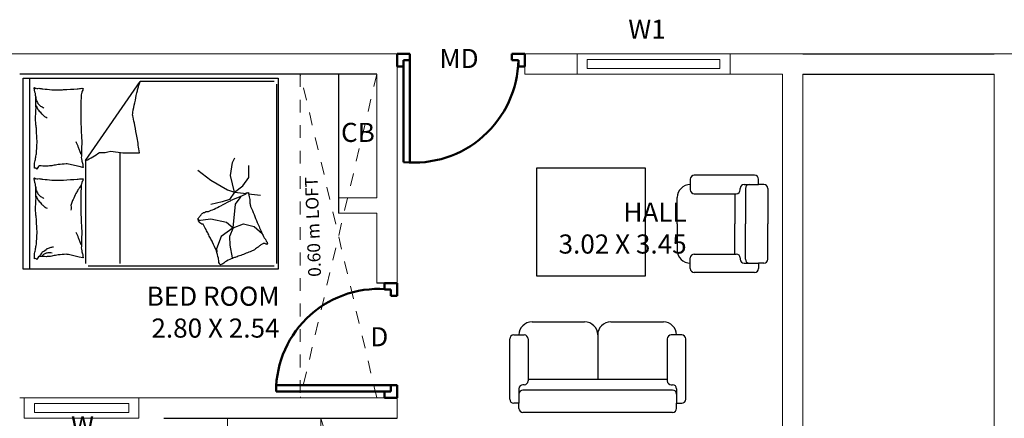
# Model space of a CAD drawing. Units: metres. Extents: x -24406 to 150007, y -7469 to 9668.
# Drawn here: x -4421 to -4414, y -6935 to -6932 of the extents above; entities that cross this region are included whole.
import ezdxf

# ---------------------------------------------------------------- set-up
doc = ezdxf.new("R2010")
doc.units = ezdxf.units.M
for name, pattern in [('1', [0]), ('ACAD_ISO02W100', [15, 12, -3]), ('DASHED2', [9.525, 6.35, -3.175]), ('JIS_02_1.0', [2, 1, -1])]:
    doc.linetypes.add(name, pattern=pattern)
doc.layers.get('0').update_dxf_attribs({"color": 11})
for name, color, linetype in [('Cluster', 92, 'Continuous'), ('Loft', 181, 'DASHED2'), ('MUEBLE', 8, 'Continuous'), ('Text', 122, 'Continuous')]:
    doc.layers.add(name, color=color, linetype=linetype)
doc.layers.add('dibujos lin punt 2', color=21, linetype='ACAD_ISO02W100', lineweight=50)
doc.layers.add('WALLS', color=1, linetype='Continuous', lineweight=5)
doc.styles.add('Cm', font='times.ttf', dxfattribs={"height": 0.25})
doc.styles.add('DIM_FONT', font='SIMPLEX', dxfattribs={"width": 0.8})
doc.styles.add('guna', font='times.ttf')

# ---------------------------------------------------------------- blocks, each defined once
blk = doc.blocks.new('gfmnghmhk')
at = {"layer": 'dibujos lin punt 2'}
for p, q in [((-6730.4615, -6054.2434), (-6730.4615, -6053.4448)), ((-6730.4115, -6054.2434), (-6730.4115, -6053.4434))]:
    blk.add_line(p, q, dxfattribs=at)
for points in [[(-6731.3615, -6054.2934), (-6731.3615, -6054.1934), (-6731.3115, -6054.1934), (-6731.3115, -6054.2434), (-6731.2615, -6054.2434), (-6731.2615, -6054.2934)], [(-6730.3615, -6054.2934), (-6730.3615, -6054.1934), (-6730.4115, -6054.1934), (-6730.4115, -6054.2434), (-6730.4615, -6054.2434), (-6730.4615, -6054.2934)]]:
    blk.add_lwpolyline(points, close=True, dxfattribs=at)
blk.add_arc((-6730.4923, -6054.2588), 0.8194, 84.34379, 178.92328, dxfattribs=at)
blk = doc.blocks.new('hgdfhfj')
at = {"layer": 'dibujos lin punt 2'}
for p, q in [((-6730.3115, -6051.7134), (-6729.4115, -6051.7134)), ((-6730.3115, -6051.7634), (-6729.4131, -6051.7634))]:
    blk.add_line(p, q, dxfattribs=at)
for points in [[(-6730.3615, -6051.6634), (-6730.2615, -6051.6634), (-6730.2615, -6051.7134), (-6730.3115, -6051.7134), (-6730.3115, -6051.7634), (-6730.3615, -6051.7634)], [(-6730.3615, -6052.5634), (-6730.2615, -6052.5634), (-6730.2615, -6052.5134), (-6730.3115, -6052.5134), (-6730.3115, -6052.4634), (-6730.3615, -6052.4634)]]:
    blk.add_lwpolyline(points, close=True, dxfattribs=at)
blk.add_arc((-6730.2171, -6051.7134), 0.8056, 263.26708, 0, dxfattribs=at)
blk = doc.blocks.new('hjtjkyhjk')
at = {"color": 30, "linetype": 'Continuous'}
for p, q in [((-6721.8423, -6054.4761), (-6721.8423, -6052.9761)), ((-6721.8423, -6052.9761), (-6719.8423, -6052.9761)), ((-6720.3509, -6053.0019), (-6721.8102, -6053.0019)), ((-6719.8947, -6052.9761), (-6719.8947, -6054.4761)), ((-6719.8423, -6052.9761), (-6719.8423, -6054.4761)), ((-6721.8302, -6053.0219), (-6721.8302, -6054.4277)), ((-6721.4805, -6053.0664), (-6721.4869, -6053.0631)), ((-6721.4633, -6053.1644), (-6721.4805, -6053.0664)), ((-6720.6035, -6053.0219), (-6720.6035, -6053.8914)), ((-6720.3309, -6053.8296), (-6720.3309, -6053.0219)), ((-6721.4599, -6053.2332), (-6721.4633, -6053.1644)), ((-6721.3945, -6053.2315), (-6721.3567, -6053.1369)), ((-6721.3567, -6053.1369), (-6721.3602, -6053.1128)), ((-6721.4874, -6053.3003), (-6721.3945, -6053.2315)), ((-6721.4874, -6053.3003), (-6721.4599, -6053.2332)), ((-6721.6524, -6053.3107), (-6721.715, -6053.2571)), ((-6721.5699, -6053.3313), (-6721.6524, -6053.3107)), ((-6721.4874, -6053.3003), (-6721.5699, -6053.3313)), ((-6721.4874, -6053.3003), (-6721.5063, -6053.4861)), ((-6721.4358, -6053.3451), (-6721.4874, -6053.3003)), ((-6721.3137, -6053.3709), (-6721.4358, -6053.3451)), ((-6721.2106, -6053.3571), (-6721.3137, -6053.3709)), ((-6721.6092, -6053.568), (-6721.7038, -6053.5561)), ((-6721.5424, -6053.536), (-6721.551, -6053.548)), ((-6721.5063, -6053.4861), (-6721.5424, -6053.536)), ((-6721.5004, -6053.5816), (-6721.4589, -6053.5242)), ((-6721.4589, -6053.5242), (-6721.4016, -6053.5045)), ((-6721.4016, -6053.5045), (-6721.3127, -6053.4847)), ((-6721.5636, -6053.631), (-6721.611, -6053.6962)), ((-6721.5004, -6053.5816), (-6721.5945, -6053.5698)), ((-6721.5004, -6053.5816), (-6721.5636, -6053.631)), ((-6721.4451, -6053.5994), (-6721.5004, -6053.5816)), ((-6721.5004, -6053.5816), (-6721.4688, -6053.71)), ((-6721.3147, -6053.6745), (-6721.4451, -6053.5994)), ((-6721.611, -6053.6962), (-6721.611, -6053.7891)), ((-6721.4688, -6053.71), (-6721.4826, -6053.8128)), ((-6721.2108, -6053.7536), (-6721.3147, -6053.6745)), ((-6721.4826, -6053.8128), (-6721.5027, -6053.8489)), ((-6720.3309, -6053.8296), (-6720.7583, -6054.4477)), ((-6719.8423, -6054.4761), (-6721.8423, -6054.4761)), ((-6721.8102, -6054.4477), (-6720.7583, -6054.4477))]:
    blk.add_line(p, q, dxfattribs=at)
blk.add_lwpolyline([(-6721.4255, -6053.0342, -0.101392), (-6721.4016, -6053.0156, 0.223768), (-6721.3886, -6053.0097, 0.25558), (-6721.3837, -6053.0125, 0.081563), (-6721.3774, -6053.0277, 0.071805), (-6721.376, -6053.0448, -0.069985), (-6721.3746, -6053.0623, -0.03546), (-6721.3571, -6053.1206, -0.029432), (-6721.3271, -6053.1876, -0.001554), (-6721.3103, -6053.2197, 0.00152), (-6721.293, -6053.2526, 0.004735), (-6721.2757, -6053.2866, -0.00382), (-6721.2544, -6053.3288, -0.296001), (-6721.2205, -6053.3482, 0.649774), (-6721.2098, -6053.3689, 0.02319), (-6721.2141, -6053.3737, -0.0288), (-6721.2175, -6053.3776, -0.005727), (-6721.2228, -6053.3847, 0.004358), (-6721.2296, -6053.3939, 0.027528), (-6721.2451, -6053.4121, 0.046214), (-6721.2559, -6053.4215, 0.194121), (-6721.2723, -6053.4256, -0.133719), (-6721.2962, -6053.4286, -0.011505), (-6721.3385, -6053.4472, -0.008882), (-6721.3924, -6053.4736, -0.012426), (-6721.4607, -6053.5107, 0.033612), (-6721.4866, -6053.5234), (-6721.5429, -6053.5464), (-6721.5863, -6053.5641, -0.224341), (-6721.5996, -6053.5787, 0.722772), (-6721.6085, -6053.5788, 0.103513), (-6721.609, -6053.5751, -0.053465), (-6721.6092, -6053.5679, -0.030109), (-6721.6139, -6053.5448, 0.031436), (-6721.6183, -6053.5227, 0.05324), (-6721.6187, -6053.5076, -0.05518), (-6721.6192, -6053.493, -0.056271), (-6721.6257, -6053.4677, -0.0108), (-6721.6772, -6053.3419, -0.00456), (-6721.715, -6053.2571, -0.01125), (-6721.7314, -6053.2232, -0.069394), (-6721.7439, -6053.2052, 0.079756), (-6721.7546, -6053.1894, 0.106399), (-6721.7578, -6053.1749, 0.328642), (-6721.7547, -6053.1707, 0.299547), (-6721.748, -6053.1725, -0.189917), (-6721.7388, -6053.1773, -0.033518), (-6721.7285, -6053.1777, -0.075627), (-6721.724, -6053.1769, -0.053489), (-6721.7164, -6053.1733, -0.017838), (-6721.6954, -6053.1596, -0.038394), (-6721.6725, -6053.1406, 0.059529), (-6721.6572, -6053.1289, 0.035943), (-6721.6319, -6053.1164, 0.011245), (-6721.5478, -6053.0842, 0.006203), (-6721.5091, -6053.0709, -0.010783), (-6721.4869, -6053.0631, -0.019485), (-6721.474, -6053.0576, -0.005062)], format="xyb", close=True, dxfattribs=at)
for points in [[(-6719.9691, -6053.0771, 0.263368), (-6719.9504, -6053.0491, 0.494818), (-6719.9316, -6053.0583, 0.049225), (-6719.9299, -6053.076, 0.036831), (-6719.9316, -6053.0996, 0.031893), (-6719.9397, -6053.1376, -0.035782), (-6719.9467, -6053.1715, -0.032941), (-6719.9526, -6053.2611, -0.026564), (-6719.9467, -6053.3724, -0.017905), (-6719.9414, -6053.4099, 0.033397), (-6719.9391, -6053.4301, 0.03204), (-6719.9398, -6053.4672, -0.018442), (-6719.9429, -6053.5315, -0.010837), (-6719.9421, -6053.5963, -0.014624), (-6719.9391, -6053.6442, -0.111249), (-6719.9318, -6053.6667, 0.153708), (-6719.9279, -6053.6836, 0.076444), (-6719.9296, -6053.691, 0.215512), (-6719.9316, -6053.693, 0.585858), (-6719.9347, -6053.6903, -0.363489), (-6719.9372, -6053.6855, -0.191716), (-6719.9488, -6053.6854, 0.129675), (-6719.9654, -6053.6874, 0.01735), (-6719.9822, -6053.6844, -0.019326), (-6719.9973, -6053.6817, -0.018818), (-6720.0657, -6053.6751, -0.021828), (-6720.1249, -6053.6742, -0.006204), (-6720.1587, -6053.6756, -0.001963), (-6720.2656, -6053.6817, -0.028341), (-6720.3018, -6053.686, 0.117014), (-6720.3107, -6053.6855, 0.36606), (-6720.3116, -6053.6841, 0.03973), (-6720.3088, -6053.6705, 0.048309), (-6720.3033, -6053.6567, -0.062981), (-6720.2994, -6053.6461, -0.04058), (-6720.296, -6053.6227, -0.014345), (-6720.2938, -6053.5559, -0.005484), (-6720.2945, -6053.4305, -0.007153), (-6720.2975, -6053.3343, -0.008762), (-6720.3002, -6053.2918, 0.008153), (-6720.3032, -6053.2461, 0.06251), (-6720.2988, -6053.1889, -0.078669), (-6720.2967, -6053.1434, -0.047825), (-6720.3014, -6053.121, 0.034494), (-6720.3088, -6053.0902, 0.023571), (-6720.3118, -6053.0649, 0.510228), (-6720.3107, -6053.0639), (-6720.2807, -6053.0714), (-6720.1981, -6053.0921, -0.073041), (-6720.1785, -6053.094, -0.023305), (-6720.1174, -6053.0883, -0.018299), (-6720.0945, -6053.0843, 0.01097), (-6720.0566, -6053.0769, 0.042281), (-6720.0222, -6053.074, 0.027201), (-6719.9688, -6053.0769)], [(-6719.9691, -6053.0769, 0.077379), (-6719.9945, -6053.1117, 0.077379), (-6720.0292, -6053.1372, 0.047525), (-6720.0538, -6053.1471, 0.047525), (-6720.0799, -6053.1522)], [(-6719.9852, -6053.0754, 0.05369), (-6719.9981, -6053.0896, 0.070312), (-6720.0104, -6053.0977, 0.015448), (-6720.019, -6053.1015, 0.013244), (-6720.0292, -6053.1052, 0.082127), (-6720.0473, -6053.1082, 0.064164), (-6720.0705, -6053.1052)], [(-6720.296, -6053.1675, -0.009729), (-6720.287, -6053.1947, -0.009729), (-6720.2769, -6053.2217, -0.007971), (-6720.2679, -6053.2434, -0.007971), (-6720.2581, -6053.2648)], [(-6720.2975, -6053.6367, -0.016108), (-6720.2713, -6053.5977, -0.024599), (-6720.2563, -6053.5709, -0.009477), (-6720.233, -6053.5219, -0.015937), (-6720.2206, -6053.4921, -0.072521), (-6720.217, -6053.4757, -0.033339), (-6720.2168, -6053.4395)], [(-6719.9429, -6053.5509, -0.027842), (-6719.9535, -6053.5271, -0.048685), (-6719.9616, -6053.5146, -0.023666), (-6719.986, -6053.4867, -0.031223), (-6720.0067, -6053.4677, -0.046801), (-6720.0143, -6053.4625, -0.023191), (-6720.0311, -6053.4545)], [(-6719.9372, -6053.6329, -0.088153), (-6719.9408, -6053.5984, -0.088153), (-6719.956, -6053.5672, -0.077547), (-6719.9776, -6053.5455, -0.077547), (-6720.0048, -6053.5315)], [(-6719.9691, -6053.7863, 0.263368), (-6719.9504, -6053.7583, 0.494818), (-6719.9316, -6053.7675, 0.049225), (-6719.9299, -6053.7852, 0.036831), (-6719.9316, -6053.8088, 0.031893), (-6719.9397, -6053.8468, -0.035782), (-6719.9467, -6053.8807, -0.032941), (-6719.9526, -6053.9704, -0.026564), (-6719.9467, -6054.0816, -0.017905), (-6719.9414, -6054.1191, 0.033397), (-6719.9391, -6054.1393, 0.03204), (-6719.9398, -6054.1764, -0.018442), (-6719.9429, -6054.2407, -0.010837), (-6719.9421, -6054.3055, -0.014624), (-6719.9391, -6054.3534, -0.111249), (-6719.9318, -6054.376, 0.153708), (-6719.9279, -6054.3928, 0.076444), (-6719.9296, -6054.4003, 0.215512), (-6719.9316, -6054.4022, 0.585858), (-6719.9347, -6054.3996, -0.363489), (-6719.9372, -6054.3947, -0.191716), (-6719.9488, -6054.3947, 0.129675), (-6719.9654, -6054.3966, 0.01735), (-6719.9822, -6054.3936, -0.019326), (-6719.9973, -6054.391, -0.018818), (-6720.0657, -6054.3844, -0.021828), (-6720.1249, -6054.3835, -0.006204), (-6720.1587, -6054.3848, -0.001963), (-6720.2656, -6054.391, -0.028341), (-6720.3018, -6054.3952, 0.117014), (-6720.3107, -6054.3947, 0.36606), (-6720.3116, -6054.3933, 0.03973), (-6720.3088, -6054.3797, 0.048309), (-6720.3033, -6054.366, -0.062981), (-6720.2994, -6054.3553, -0.04058), (-6720.296, -6054.3319, -0.014345), (-6720.2938, -6054.2652, -0.005484), (-6720.2945, -6054.1397, -0.007153), (-6720.2975, -6054.0436, -0.008762), (-6720.3002, -6054.001, 0.008153), (-6720.3032, -6053.9553, 0.06251), (-6720.2988, -6053.8982, -0.078669), (-6720.2967, -6053.8526, -0.047825), (-6720.3014, -6053.8302, 0.034494), (-6720.3088, -6053.7994, 0.023571), (-6720.3118, -6053.7741, 0.510228), (-6720.3107, -6053.7732), (-6720.2807, -6053.7807), (-6720.1981, -6053.8013, -0.073041), (-6720.1785, -6053.8033, -0.023305), (-6720.1174, -6053.7976, -0.018299), (-6720.0945, -6053.7935, 0.01097), (-6720.0566, -6053.7862, 0.042281), (-6720.0222, -6053.7832, 0.027201), (-6719.9688, -6053.7862)], [(-6720.3309, -6053.8296, 0.085272), (-6720.441, -6053.8929, 0.124044), (-6720.5285, -6053.9021), (-6720.6239, -6053.8884), (-6720.7541, -6053.8902)], [(-6720.7541, -6053.8902, -0.007867), (-6720.7363, -6054.0078, -0.009508), (-6720.7182, -6054.1046, -0.006616), (-6720.7039, -6054.1696, 0.023828), (-6720.7005, -6054.1878, 0.080713), (-6720.701, -6054.2064, 0.009591), (-6720.733, -6054.359, 0.013133), (-6720.7416, -6054.3924, 0.007859), (-6720.7583, -6054.4477)], [(-6720.296, -6053.8767, -0.009729), (-6720.287, -6053.904, -0.009729), (-6720.2769, -6053.9309, -0.007971), (-6720.2679, -6053.9526, -0.007971), (-6720.2581, -6053.9741)], [(-6719.9429, -6054.2602, -0.027842), (-6719.9535, -6054.2364, -0.048685), (-6719.9616, -6054.2238, -0.023666), (-6719.986, -6054.1959, -0.031223), (-6720.0067, -6054.1769, -0.046801), (-6720.0143, -6054.1718, -0.023191), (-6720.0311, -6054.1637)], [(-6719.9372, -6054.3421, -0.088153), (-6719.9408, -6054.3076, -0.088153), (-6719.956, -6054.2764, -0.077547), (-6719.9776, -6054.2548, -0.077547), (-6720.0048, -6054.2407)]]:
    blk.add_lwpolyline(points, format="xyb", dxfattribs=at)
at = {"color": 30, "linetype": 'Continuous', "style": 'DIM_FONT', "text_generation_flag": 4, "width": 0.8, "flags": 9}
for tag in ['YSIZE', 'XSIZE']:
    blk.add_attdef(tag, (-6719.8418, -6052.9761), '', height=0.0005, rotation=270, dxfattribs=at)

msp = doc.modelspace()

# ---------------------------------------------------------------- linework, layer by layer
at = {"layer": 'Cluster', "color": 1, "linetype": '1', "lineweight": -3}
for p, q in [((-4415.2092, -6932.1784), (-4413.7092, -6932.1784)), ((-4418.5492, -6932.3384), (-4421.3492, -6932.3384)), ((-4415.2092, -6932.3384), (-4413.7092, -6932.3384)), ((-4418.3892, -6933.9784), (-4418.5492, -6933.9784)), ((-4420.2192, -6935.0384), (-4419.6492, -6935.0384)), ((-4419.6492, -6935.0384), (-4418.3892, -6935.0384))]:
    msp.add_line(p, q, dxfattribs=at)
at = {"layer": 'Cluster', "color": 4, "linetype": '1', "lineweight": -3}
msp.add_line((-4418.8492, -6932.3384), (-4418.8492, -6933.4284), dxfattribs=at)
at = {"layer": 'Loft', "linetype": 'JIS_02_1.0', "lineweight": 0, "ltscale": 0.1}
for p, q in [((-4419.1492, -6932.3384), (-4419.1492, -6934.8784)), ((-4418.5492, -6934.8784), (-4419.1492, -6932.3384)), ((-4418.5492, -6932.3384), (-4419.1492, -6934.8784)), ((-4418.9892, -6935.0384), (-4418.9892, -6936.9384)), ((-4418.9892, -6936.9384), (-4418.3892, -6935.0384)), ((-4418.9892, -6935.0384), (-4418.3892, -6936.9384)), ((-4418.3892, -6935.8284), (-4418.3892, -6935.0384))]:
    msp.add_line(p, q, dxfattribs=at)
at = {"layer": 'MUEBLE', "color": 32}
for p, q in [((-4417.2949, -6933.9232), (-4417.2949, -6933.0741)), ((-4417.2949, -6933.0741), (-4416.4458, -6933.0741)), ((-4416.4458, -6933.0741), (-4416.4458, -6933.9232)), ((-4416.0911, -6933.1627), (-4416.0911, -6933.2451)), ((-4415.5867, -6933.1318), (-4416.0602, -6933.1318)), ((-4415.5558, -6933.2039), (-4415.5558, -6933.1627)), ((-4416.0911, -6933.2039), (-4416.0911, -6933.2039)), ((-4415.6999, -6933.2451), (-4415.6999, -6933.2348)), ((-4415.6691, -6933.2039), (-4415.6176, -6933.2039)), ((-4415.6588, -6933.2348), (-4415.6588, -6933.5127)), ((-4415.6279, -6933.2039), (-4415.5558, -6933.2039)), ((-4415.5146, -6933.2039), (-4415.5558, -6933.2039)), ((-4415.4838, -6933.2348), (-4415.4838, -6933.5127)), ((-4416.1941, -6933.5127), (-4416.1941, -6933.3068)), ((-4416.0602, -6933.276), (-4415.7308, -6933.276)), ((-4415.7411, -6933.276), (-4415.7411, -6933.5127)), ((-4416.1941, -6933.5127), (-4416.1941, -6933.7186)), ((-4415.7411, -6933.7495), (-4415.7411, -6933.5127)), ((-4415.6588, -6933.7907), (-4415.6588, -6933.5127)), ((-4415.4838, -6933.7907), (-4415.4838, -6933.5127)), ((-4416.0911, -6933.8627), (-4416.0911, -6933.7804)), ((-4416.0602, -6933.7495), (-4415.7308, -6933.7495)), ((-4415.6999, -6933.7804), (-4415.6999, -6933.7907)), ((-4416.0911, -6933.8216), (-4416.0911, -6933.8216)), ((-4415.6691, -6933.8216), (-4415.6176, -6933.8216)), ((-4415.6279, -6933.8216), (-4415.5558, -6933.8216)), ((-4415.5146, -6933.8216), (-4415.5558, -6933.8216)), ((-4415.5558, -6933.8216), (-4415.5558, -6933.8627)), ((-4416.4458, -6933.9232), (-4417.2949, -6933.9232)), ((-4415.5867, -6933.8936), (-4416.0602, -6933.8936)), ((-4417.3319, -6934.2814), (-4416.9201, -6934.2814)), ((-4416.7143, -6934.2814), (-4416.3025, -6934.2814)), ((-4417.476, -6934.3843), (-4417.3937, -6934.3843)), ((-4417.4348, -6934.3843), (-4417.4348, -6934.3843)), ((-4416.8172, -6934.3843), (-4416.8172, -6934.7343)), ((-4416.1584, -6934.3843), (-4416.2407, -6934.3843)), ((-4416.1996, -6934.3843), (-4416.1996, -6934.3843)), ((-4417.5069, -6934.8887), (-4417.5069, -6934.4152)), ((-4417.3628, -6934.4152), (-4417.3628, -6934.7446)), ((-4416.2716, -6934.4152), (-4416.2716, -6934.7446)), ((-4416.1275, -6934.8887), (-4416.1275, -6934.4152)), ((-4417.3937, -6934.7755), (-4417.404, -6934.7755)), ((-4416.2716, -6934.7343), (-4417.3628, -6934.7343)), ((-4416.2407, -6934.7755), (-4416.2304, -6934.7755)), ((-4417.4348, -6934.8064), (-4417.4348, -6934.8579)), ((-4417.4348, -6934.8476), (-4417.4348, -6934.9196)), ((-4416.2304, -6934.8167), (-4417.404, -6934.8167)), ((-4416.1996, -6934.8064), (-4416.1996, -6934.8579)), ((-4416.1996, -6934.8476), (-4416.1996, -6934.9196)), ((-4417.4348, -6934.9196), (-4417.476, -6934.9196)), ((-4417.4348, -6934.9608), (-4417.4348, -6934.9196)), ((-4416.1996, -6934.9608), (-4416.1996, -6934.9196)), ((-4416.1996, -6934.9196), (-4416.1584, -6934.9196)), ((-4416.2304, -6934.9917), (-4417.404, -6934.9917))]:
    msp.add_line(p, q, dxfattribs=at)
for centre, radius, start, end in [((-4416.0602, -6933.1627), 0.0309, 90, 180), ((-4415.5867, -6933.1627), 0.0309, 0, 90), ((-4416.0911, -6933.3068), 0.1029, 90, 180), ((-4416.0602, -6933.2451), 0.0309, 180, 270), ((-4415.7308, -6933.2451), 0.0309, 270, 0), ((-4415.6691, -6933.2348), 0.0309, 90, 180), ((-4415.6279, -6933.2348), 0.0309, 90, 180), ((-4415.5146, -6933.2348), 0.0309, 0, 90), ((-4416.0911, -6933.7186), 0.1029, 180, 270), ((-4416.0602, -6933.7804), 0.0309, 90, 180), ((-4415.7308, -6933.7804), 0.0309, 0, 90), ((-4415.6691, -6933.7907), 0.0309, 180, 270), ((-4415.6279, -6933.7907), 0.0309, 180, 270), ((-4415.5146, -6933.7907), 0.0309, 270, 0), ((-4416.0602, -6933.8627), 0.0309, 180, 270), ((-4415.5867, -6933.8627), 0.0309, 270, 0), ((-4417.3319, -6934.3843), 0.1029, 90, 180), ((-4416.9201, -6934.3843), 0.1029, 0, 90), ((-4416.7143, -6934.3843), 0.1029, 90, 180), ((-4416.3025, -6934.3843), 0.1029, 0, 90), ((-4417.476, -6934.4152), 0.0309, 90, 180), ((-4417.3937, -6934.4152), 0.0309, 0, 90), ((-4416.2407, -6934.4152), 0.0309, 90, 180), ((-4416.1584, -6934.4152), 0.0309, 0, 90), ((-4417.404, -6934.8064), 0.0309, 90, 180), ((-4417.3937, -6934.7446), 0.0309, 270, 0), ((-4416.2407, -6934.7446), 0.0309, 180, 270), ((-4416.2304, -6934.8064), 0.0309, 0, 90), ((-4417.404, -6934.8476), 0.0309, 90, 180), ((-4416.2304, -6934.8476), 0.0309, 0, 90), ((-4417.476, -6934.8887), 0.0309, 180, 270), ((-4416.1584, -6934.8887), 0.0309, 270, 0), ((-4417.404, -6934.9608), 0.0309, 180, 270), ((-4416.2304, -6934.9608), 0.0309, 270, 0)]:
    msp.add_arc(centre, radius, start, end, dxfattribs=at)
at = {"layer": 'WALLS'}
for p, q in [((-4418.3892, -6932.1784), (-4421.5092, -6932.1784)), ((-4418.3892, -6933.9784), (-4418.3892, -6932.1784)), ((-4415.2092, -6932.1784), (-4417.3892, -6932.1784)), ((-4417.3892, -6932.1784), (-4417.3892, -6932.3384)), ((-4413.7092, -6932.1784), (-4411.5292, -6932.1784)), ((-4418.5492, -6932.3384), (-4418.5492, -6933.3084)), ((-4415.3692, -6932.3384), (-4417.3892, -6932.3384)), ((-4415.3692, -6932.3384), (-4415.3692, -6935.7884)), ((-4415.2092, -6932.3384), (-4415.2092, -6935.9484)), ((-4413.7092, -6932.3384), (-4413.7092, -6935.9484)), ((-4418.5492, -6933.3084), (-4418.8492, -6933.3084)), ((-4418.5492, -6933.4284), (-4418.8492, -6933.4284)), ((-4418.5492, -6933.4284), (-4418.5492, -6933.9784)), ((-4418.3892, -6934.8784), (-4421.3492, -6934.8784)), ((-4418.3892, -6935.0384), (-4418.3892, -6934.8784)), ((-4419.7192, -6935.0384), (-4419.7192, -6936.9384))]:
    msp.add_line(p, q, dxfattribs=at)
at = {"layer": 'WALLS', "color": 30}
for points in [[(-4415.7792, -6932.3384), (-4415.7792, -6932.1784), (-4416.9792, -6932.1784), (-4416.9792, -6932.3384)], [(-4415.8592, -6932.2934), (-4415.8592, -6932.2234), (-4416.8992, -6932.2234), (-4416.8992, -6932.2934)], [(-4420.4142, -6935.0384), (-4420.4142, -6934.8784), (-4421.3142, -6934.8784), (-4421.3142, -6935.0384)], [(-4420.4942, -6934.9934), (-4420.4942, -6934.9234), (-4421.2342, -6934.9234), (-4421.2342, -6934.9934)]]:
    msp.add_lwpolyline(points, close=True, dxfattribs=at)

# ---------------------------------------------------------------- block references
at = {"layer": 'Cluster', "color": 1, "linetype": '1', "lineweight": -3, "rotation": 180}
for name, p in [('gfmnghmhk', (-11148.7508, -12986.4718)), ('hjtjkyhjk', (-11141.1641, -12986.8444)), ('hgdfhfj', (-11148.7508, -12986.5418))]:
    msp.add_blockref(name, p, dxfattribs=at)

# ---------------------------------------------------------------- texts
at = {"layer": 'Text', "lineweight": -2, "char_height": 0.15, "attachment_point": 9, "style": 'Cm'}
for s, insert, width in [('W1', (-4416.2841, -6932.1074), 0.338428), ('MD', (-4417.751, -6932.3369), 0.308428), ('CB', (-4418.5648, -6932.9169), 0.308428), ('D', (-4418.4593, -6934.5203), 0.308428), ('W', (-4420.7669, -6935.2185), 0.308428)]:
    msp.add_mtext(s, dxfattribs=dict(at, insert=insert, width=width))
at = {"layer": 'Text', "lineweight": -2, "insert": (-4418.9819, -6933.1411), "char_height": 0.1, "width": 1.005831, "attachment_point": 9, "rotation": 91.96467, "style": 'Cm'}
msp.add_mtext('0.60 m LOFT', dxfattribs=at)
at = {"layer": 'Text', "char_height": 0.15, "attachment_point": 9, "style": 'guna'}
for s, insert in [('HALL\\P    3.02 X 3.45', (-4416.1198, -6933.7458)), ('BED ROOM\\P    2.80 X 2.54', (-4419.3121, -6934.4053))]:
    msp.add_mtext_dynamic_manual_height_columns(s, width=1.483683, gutter_width=1, heights=[0], dxfattribs=dict(at, insert=insert))

doc.saveas('drawing.dxf')
